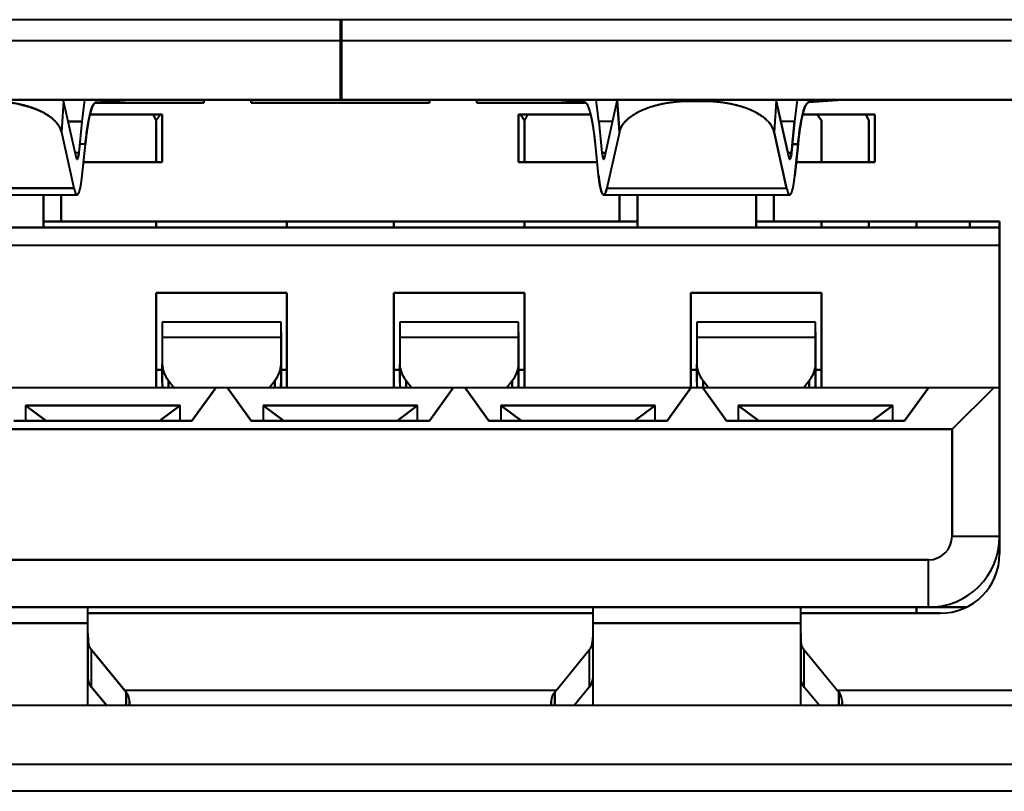
# Model space of a CAD drawing. Extents: x 0 to 847, y -67 to 568.
# Drawn here: x 610 to 614, y 546 to 549 of the extents above; entities that cross this region are included whole.
import ezdxf

# ---------------------------------------------------------------- set-up
doc = ezdxf.new("R2010")
doc.units = 0
doc.layers.get('0').update_dxf_attribs({"lineweight": 13})

# ---------------------------------------------------------------- blocks, each defined once
blk = doc.blocks.new('BLOCK5224')
at = {"color": 7, "lineweight": 40}
for p, q in [((184.7, -13.55), (171.9, -13.55)), ((178.3, -13.725), (178.3, -13.55)), ((178.3, -13.55), (178.3, -13.725)), ((178.3, -13.725), (178.3, -13.55)), ((178.31, -13.55), (178.31, -13.725)), ((178.31, -13.55), (178.31, -13.725)), ((172.65, -13.725), (178.3, -13.725)), ((172.65, -13.725), (178.3, -13.725)), ((178.3, -14.225), (178.3, -13.725)), ((178.3, -14.2248), (178.3, -13.725)), ((178.3, -13.925), (178.3, -13.725)), ((178.31, -13.725), (178.31, -14.2248)), ((178.31, -13.725), (183.95, -13.725)), ((178.31, -13.725), (183.95, -13.725)), ((178.31, -13.725), (178.31, -14.225)), ((178.3, -14.225), (178.3, -13.925)), ((178.31, -13.925), (178.3007, -13.925)), ((178.3031, -13.925), (178.3099, -13.925)), ((178.3, -14.225), (172.6232, -14.225)), ((172.6232, -14.225), (178.3, -14.225)), ((174.836, -14.225), (175.764, -14.225)), ((175.764, -14.225), (176.3596, -14.225)), ((175.9692, -14.2336), (175.9514, -14.4964)), ((175.9692, -14.2336), (175.9514, -14.4964)), ((175.9672, -14.2258), (175.9692, -14.2336)), ((175.9691, -14.2335), (175.9672, -14.2258)), ((176.0745, -14.7064), (175.9691, -14.2335)), ((176.0745, -14.7064), (175.9692, -14.2336)), ((176.2334, -14.25), (177.15, -14.25)), ((177.15, -14.25), (176.2334, -14.25)), ((176.2434, -14.246), (176.5232, -14.2256)), ((176.2434, -14.246), (176.5232, -14.2261)), ((176.3596, -14.225), (177.0158, -14.225)), ((176.5232, -14.225), (176.55, -14.225)), ((176.5232, -14.225), (177.0177, -14.225)), ((176.5232, -14.2261), (176.5286, -14.2258)), ((176.55, -14.225), (176.5286, -14.2258)), ((176.5492, -14.225), (177.2805, -14.225)), ((177.15, -14.25), (177.15, -14.225)), ((177.15, -14.225), (177.15, -14.25)), ((177.2805, -14.225), (177.65, -14.225)), ((177.55, -14.225), (177.55, -14.25)), ((177.55, -14.25), (177.55, -14.225)), ((177.55, -14.225), (177.55, -14.25)), ((177.55, -14.25), (179.05, -14.25)), ((179.05, -14.25), (177.55, -14.25)), ((177.7, -14.225), (177.9561, -14.225)), ((177.7, -14.225), (177.9561, -14.225)), ((177.7, -14.225), (177.9561, -14.225)), ((177.7, -14.225), (177.9561, -14.225)), ((177.71, -14.225), (177.949, -14.225)), ((177.71, -14.225), (177.949, -14.225)), ((177.71, -14.225), (177.949, -14.225)), ((177.71, -14.225), (177.949, -14.225)), ((177.7101, -14.225), (177.949, -14.225)), ((177.949, -14.225), (178.0369, -14.225)), ((178.0369, -14.225), (177.949, -14.225)), ((177.949, -14.225), (178.0369, -14.225)), ((178.0369, -14.225), (177.949, -14.225)), ((177.949, -14.225), (178.0369, -14.225)), ((177.9561, -14.225), (178.0439, -14.225)), ((178.0439, -14.225), (177.9561, -14.225)), ((177.9561, -14.225), (178.0439, -14.225)), ((178.0439, -14.225), (177.9561, -14.225)), ((178.0369, -14.225), (178.3099, -14.225)), ((178.0369, -14.225), (178.31, -14.225)), ((178.0369, -14.225), (178.31, -14.225)), ((178.0369, -14.225), (178.31, -14.225)), ((178.0369, -14.225), (178.31, -14.225)), ((178.0439, -14.225), (178.3, -14.225)), ((178.0439, -14.225), (178.3, -14.225)), ((178.0439, -14.225), (178.3, -14.225)), ((178.0439, -14.225), (178.3, -14.225)), ((178.31, -14.225), (183.9768, -14.225)), ((183.9768, -14.225), (178.31, -14.225)), ((178.95, -14.225), (179.3195, -14.225)), ((179.05, -14.25), (179.05, -14.225)), ((179.05, -14.225), (179.05, -14.25)), ((179.3195, -14.225), (180.0508, -14.225)), ((179.45, -14.225), (179.45, -14.25)), ((179.45, -14.25), (179.45, -14.225)), ((179.45, -14.225), (179.45, -14.25)), ((179.45, -14.25), (180.3658, -14.25)), ((180.3666, -14.25), (179.45, -14.25)), ((179.5823, -14.225), (180.0768, -14.225)), ((179.5842, -14.225), (180.2404, -14.225)), ((180.0714, -14.2258), (180.05, -14.225)), ((180.05, -14.225), (180.0768, -14.225)), ((180.0768, -14.2261), (180.0714, -14.2258)), ((180.3566, -14.246), (180.0768, -14.2256)), ((180.3566, -14.246), (180.0768, -14.2261)), ((180.2404, -14.225), (180.836, -14.225)), ((180.5255, -14.7064), (180.6309, -14.2335)), ((180.5255, -14.7064), (180.6308, -14.2336)), ((180.6308, -14.2336), (180.6328, -14.2258)), ((180.6308, -14.2336), (180.6486, -14.4964)), ((180.6486, -14.4964), (180.6308, -14.2336)), ((180.6309, -14.2335), (180.6328, -14.2258)), ((180.836, -14.225), (181.764, -14.225)), ((181.2454, -14.225), (181.2462, -14.2378)), ((181.2454, -14.225), (181.2462, -14.2378)), ((181.2462, -14.2378), (181.3538, -14.2378)), ((181.3535, -14.2378), (181.2465, -14.2378)), ((181.3538, -14.2378), (181.3546, -14.225)), ((181.3538, -14.2378), (181.3546, -14.225)), ((181.764, -14.225), (182.3596, -14.225)), ((181.9692, -14.2336), (181.9514, -14.4964)), ((181.9692, -14.2336), (181.9514, -14.4964)), ((181.9672, -14.2258), (181.9691, -14.2335)), ((181.9672, -14.2258), (181.9692, -14.2336)), ((181.9691, -14.2335), (182.0745, -14.7064)), ((182.0745, -14.7064), (181.9692, -14.2336)), ((182.2434, -14.246), (182.5232, -14.2256)), ((182.5232, -14.2261), (182.2434, -14.246)), ((182.3596, -14.225), (183.0158, -14.225)), ((182.5232, -14.225), (183.0177, -14.225)), ((182.5232, -14.225), (182.55, -14.225)), ((182.5286, -14.2258), (182.5232, -14.2261)), ((182.55, -14.225), (182.5286, -14.2258)), ((182.5493, -14.225), (184.3, -14.225)), ((176.0079, -14.4076), (176.1242, -14.4076)), ((176.1242, -14.4076), (176.0079, -14.4076)), ((176.1242, -14.4076), (176.0976, -14.6704)), ((176.1242, -14.4076), (176.0976, -14.6704)), ((176.8, -14.35), (176.1908, -14.35)), ((176.1908, -14.35), (176.8, -14.35)), ((176.1908, -14.35), (176.8, -14.35)), ((176.75, -14.4), (176.725, -14.35)), ((176.75, -14.4), (176.725, -14.35)), ((176.725, -14.35), (176.75, -14.4)), ((176.785, -14.35), (176.75, -14.4)), ((176.785, -14.35), (176.75, -14.4)), ((176.75, -14.4), (176.75, -14.75)), ((176.75, -14.75), (176.75, -14.4)), ((176.75, -14.75), (176.75, -14.4)), ((176.8, -14.75), (176.8, -14.35)), ((176.8, -14.35), (176.8, -14.75)), ((180.4092, -14.35), (179.8, -14.35)), ((179.8, -14.35), (179.8, -14.75)), ((179.8, -14.35), (180.4091, -14.35)), ((179.8, -14.75), (179.8, -14.35)), ((179.8, -14.35), (180.4091, -14.35)), ((179.8, -14.75), (179.8, -14.35)), ((179.85, -14.4), (179.815, -14.35)), ((179.815, -14.35), (179.85, -14.4)), ((179.85, -14.4), (179.815, -14.35)), ((179.875, -14.35), (179.85, -14.4)), ((179.875, -14.35), (179.85, -14.4)), ((179.85, -14.75), (179.85, -14.4)), ((179.85, -14.4), (179.85, -14.75)), ((179.85, -14.75), (179.85, -14.4)), ((180.4758, -14.4076), (180.5024, -14.6704)), ((180.5921, -14.4076), (180.4758, -14.4076)), ((180.5921, -14.4076), (180.4758, -14.4076)), ((180.4758, -14.4076), (180.5024, -14.6704)), ((182.1242, -14.4076), (182.0079, -14.4076)), ((182.1242, -14.4076), (182.0079, -14.4076)), ((182.1242, -14.4076), (182.0976, -14.6704)), ((182.0976, -14.6704), (182.1242, -14.4076)), ((182.8, -14.35), (182.1908, -14.35)), ((182.1908, -14.35), (182.8, -14.35)), ((182.1908, -14.35), (182.8, -14.35)), ((182.35, -14.4), (182.315, -14.35)), ((182.315, -14.35), (182.35, -14.4)), ((182.35, -14.4), (182.315, -14.35)), ((182.35, -14.75), (182.35, -14.4)), ((182.35, -14.4), (182.35, -14.75)), ((182.35, -14.75), (182.35, -14.4)), ((182.75, -14.4), (182.725, -14.35)), ((182.725, -14.35), (182.75, -14.4)), ((182.75, -14.4), (182.725, -14.35)), ((182.75, -14.75), (182.75, -14.4)), ((182.75, -14.4), (182.75, -14.75)), ((182.75, -14.75), (182.75, -14.4)), ((182.8, -14.75), (182.8, -14.35)), ((182.8, -14.35), (182.8, -14.75)), ((175.9514, -14.4963), (176.0568, -14.9691)), ((175.9514, -14.4964), (176.0568, -14.9691)), ((180.6486, -14.4963), (180.5432, -14.9691)), ((180.6486, -14.4964), (180.5432, -14.9691)), ((182.0568, -14.9691), (181.9514, -14.4963)), ((181.9514, -14.4964), (182.0568, -14.9691)), ((176.0976, -14.6704), (176.0665, -14.6704)), ((176.0976, -14.6704), (176.0665, -14.6704)), ((176.1527, -14.5984), (176.1049, -14.5984)), ((176.1527, -14.5984), (176.1049, -14.5984)), ((176.1261, -14.8612), (176.1527, -14.5984)), ((176.1261, -14.8612), (176.1527, -14.5984)), ((180.4739, -14.8612), (180.4473, -14.5984)), ((180.4739, -14.8612), (180.4473, -14.5984)), ((180.5024, -14.6704), (180.5335, -14.6704)), ((180.5335, -14.6704), (180.5024, -14.6704)), ((182.0665, -14.6704), (182.0976, -14.6704)), ((182.0976, -14.6704), (182.0665, -14.6704)), ((182.1049, -14.5984), (182.1527, -14.5984)), ((182.1527, -14.5984), (182.1049, -14.5984)), ((182.1261, -14.8612), (182.1527, -14.5984)), ((182.1527, -14.5984), (182.1261, -14.8612)), ((176.1373, -14.75), (176.8, -14.75)), ((176.8, -14.75), (176.1373, -14.75)), ((179.8, -14.75), (180.4627, -14.75)), ((180.4627, -14.75), (179.8, -14.75)), ((182.1373, -14.75), (182.8, -14.75)), ((182.8, -14.75), (182.1373, -14.75)), ((174.5432, -14.9691), (176.0568, -14.9691)), ((176.0568, -14.9691), (174.5432, -14.9691)), ((180.5432, -14.9691), (182.0568, -14.9691)), ((180.5432, -14.9691), (182.0568, -14.9691)), ((174.5166, -15.025), (176.0834, -15.025)), ((175.8, -15.3), (175.8, -15.025)), ((175.8, -15.025), (175.8, -15.3)), ((175.8, -15.025), (175.8, -15.3)), ((175.95, -15.25), (175.95, -15.025)), ((175.95, -15.025), (175.95, -15.25)), ((180.5166, -15.025), (182.0834, -15.025)), ((180.65, -15.025), (180.65, -15.25)), ((180.65, -15.25), (180.65, -15.025)), ((180.65, -15.25), (180.65, -15.025)), ((180.8, -15.025), (180.8, -15.3)), ((180.8, -15.3), (180.8, -15.025)), ((181.8, -15.3), (181.8, -15.025)), ((181.8, -15.025), (181.8, -15.3)), ((181.8, -15.025), (181.8, -15.3)), ((181.95, -15.25), (181.95, -15.025)), ((181.95, -15.025), (181.95, -15.25)), ((175.8, -15.25), (175.95, -15.25)), ((175.95, -15.25), (175.8, -15.25)), ((175.8, -15.25), (175.95, -15.25)), ((180.65, -15.25), (175.95, -15.25)), ((175.95, -15.25), (180.65, -15.25)), ((175.95, -15.25), (180.65, -15.25)), ((176.75, -15.25), (176.75, -15.3)), ((176.75, -15.3), (176.75, -15.25)), ((176.75, -15.3), (176.75, -15.25)), ((177.85, -15.3), (177.85, -15.25)), ((177.85, -15.25), (177.85, -15.3)), ((177.85, -15.3), (177.85, -15.25)), ((178.75, -15.25), (178.75, -15.3)), ((178.75, -15.3), (178.75, -15.25)), ((178.75, -15.3), (178.75, -15.25)), ((179.85, -15.3), (179.85, -15.25)), ((179.85, -15.25), (179.85, -15.3)), ((179.85, -15.3), (179.85, -15.25)), ((180.65, -15.25), (180.8, -15.25)), ((180.65, -15.25), (180.8, -15.25)), ((180.8, -15.25), (180.65, -15.25)), ((181.8, -15.25), (181.95, -15.25)), ((181.8, -15.25), (181.95, -15.25)), ((181.95, -15.25), (181.8, -15.25)), ((183.85, -15.25), (181.95, -15.25)), ((181.95, -15.25), (183.85, -15.25)), ((181.95, -15.25), (183.2, -15.25)), ((182.35, -15.3), (182.35, -15.25)), ((182.35, -15.25), (182.35, -15.3)), ((182.35, -15.3), (182.35, -15.25)), ((182.75, -15.3), (182.75, -15.25)), ((182.75, -15.25), (182.75, -15.3)), ((182.75, -15.3), (182.75, -15.25)), ((183.15, -15.25), (183.15, -15.3)), ((183.15, -15.25), (183.15, -15.3)), ((183.15, -15.25), (183.15, -15.3)), ((183.15, -15.25), (183.15, -15.3)), ((183.15, -15.3), (183.15, -15.25)), ((183.2, -15.25), (183.4, -15.25)), ((183.55, -15.25), (183.4, -15.25)), ((183.55, -15.25), (183.85, -15.25)), ((183.6, -15.25), (183.6, -15.3)), ((183.6, -15.3), (183.6, -15.25)), ((183.85, -18.05), (183.85, -15.25)), ((183.85, -15.25), (183.85, -18.05)), ((175.8, -15.3), (174.8, -15.3)), ((174.8, -15.3), (175.8, -15.3)), ((175.8, -15.3), (180.8, -15.3)), ((180.8, -15.3), (175.8, -15.3)), ((181.8, -15.3), (180.8, -15.3)), ((180.8, -15.3), (181.8, -15.3)), ((181.8, -15.3), (183.85, -15.3)), ((183.85, -15.3), (181.8, -15.3)), ((172.75, -15.45), (183.85, -15.45)), ((172.75, -15.45), (183.85, -15.45)), ((176.75, -15.85), (176.75, -16.65)), ((177.85, -15.85), (176.75, -15.85)), ((176.75, -16.65), (176.75, -15.85)), ((176.75, -16.52), (176.75, -15.85)), ((176.75, -15.85), (177.85, -15.85)), ((176.75, -15.85), (177.85, -15.85)), ((177.85, -16.65), (177.85, -15.85)), ((177.85, -15.85), (177.85, -16.65)), ((179.85, -15.85), (178.75, -15.85)), ((178.75, -15.85), (178.75, -16.65)), ((178.75, -16.52), (178.75, -15.85)), ((178.75, -15.85), (179.85, -15.85)), ((178.75, -16.65), (178.75, -15.85)), ((178.75, -15.85), (179.85, -15.85)), ((179.85, -16.65), (179.85, -15.85)), ((179.85, -15.85), (179.85, -16.65)), ((181.25, -16.65), (181.25, -15.85)), ((182.35, -15.85), (181.25, -15.85)), ((181.25, -15.85), (181.25, -16.65)), ((181.25, -16.52), (181.25, -15.85)), ((181.25, -15.85), (182.35, -15.85)), ((181.25, -15.85), (182.35, -15.85)), ((182.35, -16.65), (182.35, -15.85)), ((182.35, -15.85), (182.35, -16.65)), ((176.75, -16.1), (176.75, -16.5)), ((176.75, -16.5), (176.75, -16.1)), ((176.8, -16.097), (176.8, -16.2278)), ((177.8, -16.097), (176.8, -16.097)), ((176.8, -16.097), (176.8, -16.2278)), ((177.8, -16.2278), (177.8, -16.097)), ((177.8, -16.2278), (177.8, -16.097)), ((178.75, -16.1), (178.75, -16.5)), ((178.75, -16.5), (178.75, -16.1)), ((178.8, -16.097), (178.8, -16.2278)), ((179.8, -16.097), (178.8, -16.097)), ((178.8, -16.097), (178.8, -16.2278)), ((179.8, -16.2278), (179.8, -16.097)), ((179.8, -16.2278), (179.8, -16.097)), ((181.25, -16.1), (181.25, -16.5)), ((181.25, -16.5), (181.25, -16.1)), ((181.3, -16.097), (181.3, -16.2278)), ((182.3, -16.097), (181.3, -16.097)), ((181.3, -16.097), (181.3, -16.2278)), ((182.3, -16.2278), (182.3, -16.097)), ((182.3, -16.2278), (182.3, -16.097)), ((177.8, -16.2278), (176.8, -16.2278)), ((177.8, -16.2278), (176.8, -16.2278)), ((176.8, -16.2278), (176.8, -16.4505)), ((176.8, -16.2278), (176.8, -16.4505)), ((177.8, -16.1851), (177.8, -16.65)), ((177.8, -16.4505), (177.8, -16.2278)), ((177.8, -16.4505), (177.8, -16.2278)), ((179.8, -16.2278), (178.8, -16.2278)), ((179.8, -16.2278), (178.8, -16.2278)), ((178.8, -16.2278), (178.8, -16.4505)), ((178.8, -16.2278), (178.8, -16.4505)), ((179.8, -16.1851), (179.8, -16.65)), ((179.8, -16.4505), (179.8, -16.2278)), ((179.8, -16.4505), (179.8, -16.2278)), ((182.3, -16.2278), (181.3, -16.2278)), ((182.3, -16.2278), (181.3, -16.2278)), ((181.3, -16.2278), (181.3, -16.4505)), ((181.3, -16.2278), (181.3, -16.4505)), ((182.3, -16.1851), (182.3, -16.65)), ((182.3, -16.4505), (182.3, -16.2278)), ((182.3, -16.4505), (182.3, -16.2278)), ((177.8, -16.3842), (177.8, -16.297)), ((179.8, -16.3842), (179.8, -16.297)), ((182.3, -16.3842), (182.3, -16.297)), ((177.8, -16.65), (177.8, -16.3557)), ((177.8, -16.3842), (177.8, -16.6069)), ((179.8, -16.65), (179.8, -16.3557)), ((179.8, -16.3842), (179.8, -16.6069)), ((182.3, -16.65), (182.3, -16.3557)), ((182.3, -16.3842), (182.3, -16.6069)), ((176.8, -16.6069), (176.8, -16.4505)), ((176.8, -16.4505), (176.8, -16.6069)), ((177.8, -16.6069), (177.8, -16.4505)), ((177.8, -16.4505), (177.8, -16.6069)), ((178.8, -16.6069), (178.8, -16.4505)), ((178.8, -16.4505), (178.8, -16.6069)), ((179.8, -16.6069), (179.8, -16.4505)), ((179.8, -16.4505), (179.8, -16.6069)), ((181.3, -16.6069), (181.3, -16.4505)), ((181.3, -16.4505), (181.3, -16.6069)), ((182.3, -16.6069), (182.3, -16.4505)), ((182.3, -16.4505), (182.3, -16.6069)), ((176.75, -16.5), (176.75, -16.6507)), ((176.8, -16.5), (176.75, -16.5)), ((176.75, -16.5), (176.8063, -16.5)), ((176.75, -16.52), (176.75, -16.65)), ((177.85, -16.5), (177.7937, -16.5)), ((177.8, -16.5), (177.85, -16.5)), ((178.75, -16.5), (178.75, -16.6507)), ((178.8, -16.5), (178.75, -16.5)), ((178.75, -16.5), (178.8063, -16.5)), ((178.75, -16.52), (178.75, -16.65)), ((179.85, -16.5), (179.7937, -16.5)), ((179.8, -16.5), (179.85, -16.5)), ((181.25, -16.5), (181.25, -16.6507)), ((181.3, -16.5), (181.25, -16.5)), ((181.25, -16.5), (181.3063, -16.5)), ((181.25, -16.52), (181.25, -16.65)), ((182.35, -16.5), (182.2937, -16.5)), ((182.3, -16.5), (182.35, -16.5)), ((177.25, -16.65), (175.35, -16.65)), ((177.25, -16.65), (175.35, -16.65)), ((176.8, -16.6072), (176.8, -16.65)), ((176.8, -16.6072), (176.8, -16.65)), ((176.8528, -16.5899), (176.901, -16.65)), ((176.8528, -16.5899), (176.8528, -16.65)), ((176.8528, -16.65), (176.8528, -16.5899)), ((176.8528, -16.5899), (176.901, -16.65)), ((177.25, -16.65), (177.05, -16.93)), ((177.05, -16.93), (177.25, -16.65)), ((177.35, -16.65), (177.25, -16.65)), ((177.35, -16.65), (177.25, -16.65)), ((177.55, -16.93), (177.35, -16.65)), ((179.25, -16.65), (177.35, -16.65)), ((177.35, -16.65), (177.55, -16.93)), ((179.25, -16.65), (177.35, -16.65)), ((177.35, -16.65), (177.55, -16.93)), ((177.699, -16.65), (177.7472, -16.5899)), ((177.699, -16.65), (177.7472, -16.5899)), ((177.7472, -16.5899), (177.7472, -16.65)), ((177.7472, -16.65), (177.7472, -16.5899)), ((177.8, -16.65), (177.8, -16.6069)), ((178.8, -16.6072), (178.8, -16.65)), ((178.8, -16.6072), (178.8, -16.65)), ((178.8528, -16.5899), (178.901, -16.65)), ((178.8528, -16.5899), (178.8528, -16.65)), ((178.8528, -16.65), (178.8528, -16.5899)), ((178.8528, -16.5899), (178.901, -16.65)), ((179.25, -16.65), (179.05, -16.93)), ((179.05, -16.93), (179.25, -16.65)), ((179.35, -16.65), (179.25, -16.65)), ((179.35, -16.65), (179.25, -16.65)), ((179.55, -16.93), (179.35, -16.65)), ((181.25, -16.65), (179.35, -16.65)), ((179.35, -16.65), (179.55, -16.93)), ((181.25, -16.65), (179.35, -16.65)), ((179.35, -16.65), (179.55, -16.93)), ((179.699, -16.65), (179.7472, -16.5899)), ((179.699, -16.65), (179.7472, -16.5899)), ((179.7472, -16.5899), (179.7472, -16.65)), ((179.7472, -16.65), (179.7472, -16.5899)), ((179.8, -16.65), (179.8, -16.6069)), ((181.25, -16.65), (181.05, -16.93)), ((181.05, -16.93), (181.25, -16.65)), ((181.35, -16.65), (181.25, -16.65)), ((181.35, -16.65), (181.25, -16.65)), ((181.3, -16.6072), (181.3, -16.65)), ((181.3, -16.6072), (181.3, -16.65)), ((181.55, -16.93), (181.35, -16.65)), ((183.25, -16.65), (181.35, -16.65)), ((181.35, -16.65), (181.55, -16.93)), ((183.25, -16.65), (181.35, -16.65)), ((181.35, -16.65), (181.55, -16.93)), ((181.3528, -16.5899), (181.401, -16.65)), ((181.3528, -16.5899), (181.3528, -16.6539)), ((181.3528, -16.65), (181.3528, -16.5899)), ((181.3528, -16.5899), (181.401, -16.65)), ((182.199, -16.65), (182.2472, -16.5899)), ((182.199, -16.65), (182.2472, -16.5899)), ((182.2472, -16.5899), (182.2472, -16.65)), ((182.2472, -16.65), (182.2472, -16.5899)), ((182.3, -16.65), (182.3, -16.6069)), ((183.25, -16.65), (183.05, -16.93)), ((183.05, -16.93), (183.25, -16.65)), ((183.8, -16.65), (183.25, -16.65)), ((183.8, -16.65), (183.25, -16.65)), ((183.8, -16.65), (183.45, -17)), ((183.45, -17), (183.8, -16.65)), ((183.85, -16.65), (183.8, -16.65)), ((183.85, -16.65), (183.8, -16.65)), ((183.85, -17.9), (183.85, -16.65)), ((183.85, -16.65), (183.85, -17.9)), ((175.65, -16.8), (175.65, -16.93)), ((175.8233, -16.93), (175.65, -16.8)), ((175.65, -16.8), (175.65, -16.93)), ((176.95, -16.8), (175.65, -16.8)), ((175.65, -16.8), (175.8233, -16.93)), ((175.65, -16.8), (176.95, -16.8)), ((176.7767, -16.93), (176.95, -16.8)), ((176.95, -16.8), (176.7767, -16.93)), ((176.95, -16.93), (176.95, -16.8)), ((176.95, -16.93), (176.95, -16.8)), ((176.95, -16.9292), (176.95, -16.8)), ((177.65, -16.8), (177.65, -16.93)), ((177.8233, -16.93), (177.65, -16.8)), ((177.65, -16.8), (177.65, -16.93)), ((178.95, -16.8), (177.65, -16.8)), ((177.65, -16.8), (177.8233, -16.93)), ((177.65, -16.8), (178.95, -16.8)), ((178.7767, -16.93), (178.95, -16.8)), ((178.95, -16.8), (178.7767, -16.93)), ((178.95, -16.93), (178.95, -16.8)), ((178.95, -16.93), (178.95, -16.8)), ((178.95, -16.9292), (178.95, -16.8)), ((179.65, -16.8), (179.65, -16.93)), ((179.8233, -16.93), (179.65, -16.8)), ((179.65, -16.8), (179.65, -16.93)), ((180.95, -16.8), (179.65, -16.8)), ((179.65, -16.8), (179.8233, -16.93)), ((179.65, -16.8), (180.95, -16.8)), ((180.7767, -16.93), (180.95, -16.8)), ((180.95, -16.8), (180.7767, -16.93)), ((180.95, -16.93), (180.95, -16.8)), ((180.95, -16.93), (180.95, -16.8)), ((180.95, -16.9292), (180.95, -16.8)), ((181.65, -16.8), (181.65, -16.93)), ((182.95, -16.8), (181.65, -16.8)), ((181.65, -16.8), (181.8233, -16.93)), ((181.8233, -16.93), (181.65, -16.8)), ((181.65, -16.8), (181.65, -16.93)), ((181.65, -16.8), (182.95, -16.8)), ((182.95, -16.8), (182.7767, -16.93)), ((182.7767, -16.93), (182.95, -16.8)), ((182.95, -16.93), (182.95, -16.8)), ((182.95, -16.9292), (182.95, -16.8)), ((182.95, -16.93), (182.95, -16.8)), ((177.05, -16.93), (175.55, -16.93)), ((175.55, -16.93), (177.05, -16.93)), ((179.05, -16.93), (177.55, -16.93)), ((177.55, -16.93), (179.05, -16.93)), ((181.05, -16.93), (179.55, -16.93)), ((179.55, -16.93), (181.05, -16.93)), ((183.05, -16.93), (181.55, -16.93)), ((181.55, -16.93), (183.05, -16.93)), ((183.45, -17), (173.15, -17)), ((173.15, -17), (183.45, -17)), ((183.45, -17.9), (183.45, -17)), ((183.45, -17), (183.45, -17.9)), ((183.45, -17.9), (183.85, -17.9)), ((183.45, -17.9), (183.85, -17.9)), ((173.35, -18.1), (183.25, -18.1)), ((183.25, -18.1), (173.35, -18.1)), ((183.25, -18.5), (183.25, -18.1)), ((183.25, -18.5), (183.25, -18.1)), ((183.25, -18.5), (173.35, -18.5)), ((173.35, -18.5), (183.25, -18.5)), ((175.8, -18.5), (175.1, -18.5)), ((175.1, -18.5), (175.8, -18.5)), ((176.7, -18.5), (176.1, -18.5)), ((176.1, -18.5), (176.7, -18.5)), ((176.175, -18.6322), (176.175, -18.4986)), ((176.175, -18.7204), (176.175, -18.4987)), ((176.175, -18.5), (180.425, -18.5)), ((180.425, -18.5), (176.175, -18.5)), ((176.175, -18.5), (180.425, -18.5)), ((176.175, -18.6322), (176.175, -18.5)), ((180.425, -18.55), (176.175, -18.55)), ((176.175, -18.55), (180.425, -18.55)), ((176.75, -18.5), (177.85, -18.5)), ((177.85, -18.5), (176.75, -18.5)), ((177.7, -18.5), (177, -18.5)), ((177, -18.5), (177.7, -18.5)), ((178.6, -18.5), (178, -18.5)), ((178, -18.5), (178.6, -18.5)), ((178.75, -18.5), (179.85, -18.5)), ((179.85, -18.5), (178.75, -18.5)), ((179.6, -18.5), (178.9, -18.5)), ((178.9, -18.5), (179.6, -18.5)), ((180.5, -18.5), (179.9, -18.5)), ((179.9, -18.5), (180.5, -18.5)), ((180.425, -18.4979), (180.425, -18.6322)), ((180.425, -18.5), (180.425, -18.6322)), ((181.5, -18.5), (180.8, -18.5)), ((180.8, -18.5), (181.5, -18.5)), ((181.25, -18.5), (182.35, -18.5)), ((182.4, -18.5), (181.8, -18.5)), ((181.8, -18.5), (182.4, -18.5)), ((182.175, -18.6322), (182.175, -18.4986)), ((182.175, -18.7204), (182.175, -18.4987)), ((182.175, -18.5), (183.2, -18.5)), ((182.35, -18.5), (182.175, -18.5)), ((182.875, -18.5), (182.175, -18.5)), ((182.175, -18.5), (182.875, -18.5)), ((182.175, -18.6322), (182.175, -18.5)), ((183.35, -18.55), (182.175, -18.55)), ((182.175, -18.55), (183.35, -18.55)), ((183.1, -18.5), (182.7, -18.5)), ((182.7, -18.5), (183.1, -18.5)), ((183.15, -18.5), (183.15, -18.55)), ((183.15, -18.5), (183.15, -18.55)), ((183.15, -18.5), (183.15, -18.55)), ((183.15, -18.5), (183.15, -18.55)), ((183.15, -18.55), (183.15, -18.5)), ((183.2, -18.5), (183.5679, -18.5)), ((183.5679, -18.5), (183.25, -18.5)), ((183.25, -18.5), (183.5679, -18.5)), ((176.175, -18.6322), (174.425, -18.6322)), ((174.425, -18.6322), (176.175, -18.6322)), ((176.175, -19.3319), (176.175, -18.6322)), ((176.175, -19.3319), (176.175, -18.6322)), ((182.175, -18.6322), (180.425, -18.6322)), ((180.425, -18.6322), (180.425, -19.3319)), ((180.425, -18.6322), (182.175, -18.6322)), ((180.425, -18.6322), (180.425, -19.3319)), ((182.175, -19.3319), (182.175, -18.6322)), ((182.175, -19.3319), (182.175, -18.6322)), ((176.1753, -18.7528), (176.175, -18.7204)), ((176.175, -18.7204), (176.175, -19.0964)), ((176.1753, -18.7528), (176.175, -18.7204)), ((180.425, -18.7204), (180.4247, -18.7528)), ((180.425, -18.7204), (180.4247, -18.7528)), ((182.1753, -18.7528), (182.175, -18.7204)), ((182.175, -18.7204), (182.175, -19.0964)), ((182.1753, -18.7528), (182.175, -18.7204)), ((176.175, -18.9337), (176.175, -18.775)), ((182.175, -18.9337), (182.175, -18.775)), ((176.175, -19.3316), (176.175, -18.8649)), ((176.4951, -19.2137), (176.2049, -18.8587)), ((176.2049, -19.1724), (176.2049, -18.8587)), ((176.2049, -18.8587), (176.4951, -19.2137)), ((176.2049, -19.1724), (176.2049, -18.8587)), ((180.1049, -19.2137), (180.3951, -18.8587)), ((180.1049, -19.2137), (180.3951, -18.8587)), ((180.3951, -18.8587), (180.3951, -19.1724)), ((180.3951, -18.8587), (180.3951, -19.1724)), ((182.175, -19.3316), (182.175, -18.8649)), ((182.2049, -18.8587), (182.4951, -19.2137)), ((182.2049, -19.1724), (182.2049, -18.8587)), ((182.2049, -19.1724), (182.2049, -18.8587)), ((182.2049, -18.8587), (182.4951, -19.2137)), ((176.175, -19.0964), (176.175, -18.9337)), ((182.175, -19.0964), (182.175, -18.9337)), ((176.175, -19.0964), (176.1758, -19.1103)), ((176.175, -19.0964), (176.1758, -19.1103)), ((180.4242, -19.1103), (180.425, -19.0964)), ((180.4242, -19.1103), (180.425, -19.0964)), ((182.175, -19.0964), (182.1758, -19.1103)), ((182.175, -19.0964), (182.1758, -19.1103)), ((176.3296, -19.325), (176.2049, -19.1724)), ((176.2049, -19.1724), (176.3296, -19.325)), ((180.1161, -19.2), (176.4839, -19.2)), ((180.1161, -19.2), (176.4839, -19.2)), ((176.4951, -19.325), (176.4951, -19.2137)), ((176.4951, -19.2137), (176.4951, -19.325)), ((180.1049, -19.2137), (180.1049, -19.325)), ((180.1049, -19.325), (180.1049, -19.2137)), ((180.3951, -19.1724), (180.2704, -19.325)), ((180.3951, -19.1724), (180.2704, -19.325)), ((182.3296, -19.325), (182.2049, -19.1724)), ((182.3296, -19.325), (182.2049, -19.1724)), ((184.35, -19.2), (182.4839, -19.2)), ((184.35, -19.2), (182.4839, -19.2)), ((182.4951, -19.325), (182.4951, -19.2137)), ((182.4951, -19.2137), (182.4951, -19.325)), ((176.525, -19.2879), (176.525, -19.325)), ((176.525, -19.2879), (176.525, -19.325)), ((176.525, -19.3032), (176.525, -19.2879)), ((176.525, -19.325), (176.525, -19.3032)), ((180.075, -19.2879), (180.075, -19.325)), ((180.075, -19.325), (180.075, -19.2879)), ((182.525, -19.2879), (182.525, -19.3032)), ((182.525, -19.2879), (182.525, -19.325)), ((182.525, -19.2879), (182.525, -19.325)), ((182.525, -19.325), (182.525, -19.3032)), ((172.075, -19.325), (184.525, -19.325)), ((172.075, -19.325), (184.525, -19.325)), ((184.525, -19.825), (172.075, -19.825)), ((184.525, -19.825), (172.075, -19.825)), ((184.7, -20.05), (171.9, -20.05))]:
    blk.add_line(p, q, dxfattribs=at)
for centre, radius, start, end in [((179.7378, -14.7639), 3.6311, 171.46418, 174.36729), ((179.7513, -14.7653), 3.6447, 171.47427, 174.36651), ((176.8576, -14.7642), 3.6357, 5.63011, 8.54743), ((176.8788, -14.7614), 3.6143, 5.61843, 8.53499), ((185.7378, -14.7639), 3.6311, 171.46418, 174.36729), ((185.7513, -14.7653), 3.6447, 171.47427, 174.36651), ((177.0221, -16.4452), 0.2224, 181.37371, 220.52322), ((177.5779, -16.4452), 0.2224, 319.47678, 358.6263), ((179.0221, -16.4452), 0.2224, 181.37371, 220.52322), ((179.5779, -16.4452), 0.2224, 319.47678, 358.6263), ((181.5221, -16.4452), 0.2224, 181.37371, 220.52322), ((182.0779, -16.4452), 0.2224, 319.47678, 358.6263), ((176.9951, -16.6069), 0.1951, 179.98579, 192.63541), ((177.6049, -16.6069), 0.1951, 347.36446, 0.01421), ((178.9951, -16.6069), 0.1951, 179.98579, 192.63541), ((179.6049, -16.6069), 0.1951, 347.36446, 0.01421), ((181.4951, -16.6069), 0.1951, 179.98578, 192.63498), ((182.1049, -16.6069), 0.1951, 347.36446, 0.01421), ((183.2499, -17.8999), 0.2002, 270.03768, 359.96169), ((183.25, -17.9), 0.6, 270, 360), ((183.25, -17.9), 0.2, 270, 0), ((183.25, -17.9), 0.6, 270, 0), ((183.2565, -17.9007), 0.5935, 347.45651, 0.06553), ((183.3499, -18.0499), 0.5002, 270.01562, 359.98438), ((183.35, -18.05), 0.5, 270, 360), ((183.2507, -17.9066), 0.5935, 269.93438, 282.52892), ((176.4159, -18.765), 0.2404, 177.1005, 194.096), ((176.4156, -18.765), 0.2401, 177.09124, 194.10288), ((180.1844, -18.765), 0.2401, 345.89713, 2.90875), ((180.1841, -18.765), 0.2404, 345.90404, 2.89948), ((182.4159, -18.765), 0.2404, 177.1005, 194.096), ((182.4156, -18.765), 0.2401, 177.09124, 194.10288), ((176.3154, -18.766), 0.1442, 203.45375, 219.98562), ((176.3155, -18.766), 0.1443, 203.45956, 219.97774), ((180.2846, -18.766), 0.1442, 320.01438, 336.54625), ((180.2845, -18.766), 0.1443, 320.02226, 336.54044), ((182.3154, -18.766), 0.1442, 203.45375, 219.98562), ((182.3155, -18.766), 0.1443, 203.45956, 219.97774), ((176.2978, -19.0905), 0.1237, 189.22424, 221.3995), ((176.2981, -19.0904), 0.124, 189.26143, 221.35527), ((180.3022, -19.0905), 0.1237, 318.6005, 350.77576), ((180.3019, -19.0904), 0.124, 318.64473, 350.73857), ((182.2978, -19.0905), 0.1237, 189.22424, 221.3995), ((182.2981, -19.0904), 0.124, 189.26143, 221.35527), ((176.4078, -19.2926), 0.1175, 2.32704, 42.10433), ((176.4082, -19.2925), 0.1171, 2.26073, 42.18078), ((180.1922, -19.2926), 0.1175, 137.89567, 177.67296), ((180.1918, -19.2925), 0.1171, 137.81922, 177.73927), ((182.4082, -19.2925), 0.1171, 2.26073, 42.18078), ((182.4078, -19.2926), 0.1175, 2.32704, 42.10433)]:
    blk.add_arc(centre, radius, start, end, dxfattribs=at)
for centre, major_axis, start_param, end_param in [((177.3, -16.4505), (0.5, 0), 3.141593, 3.60524), ((177.3, -16.4505), (0.5, 0), 5.819538, 6.283185), ((179.3, -16.4505), (0.5, 0), 3.141593, 3.60524), ((179.3, -16.4505), (0.5, 0), 5.819538, 6.283185), ((181.8, -16.4505), (0.5, 0), 3.141593, 3.60524), ((181.8, -16.4505), (0.5, 0), 5.819538, 6.283185), ((177.3, -16.6069), (-0.5, 0), 0, 0.13755), ((177.3, -16.6069), (-0.5, 0), 3.004041, 3.141593), ((179.3, -16.6069), (-0.5, 0), 0, 0.13755), ((179.3, -16.6069), (-0.5, 0), 3.004041, 3.141593), ((181.8, -16.6069), (-0.5, 0), 0, 0.137545), ((181.8, -16.6069), (-0.5, 0), 3.004041, 3.141593)]:
    blk.add_ellipse(centre, major_axis=major_axis, ratio=0.623292, start_param=start_param, end_param=end_param, dxfattribs=at)
for points, degree, knots in [([(175.3535, -14.2378), (175.4026, -14.2377), (175.5004, -14.2435), (175.6384, -14.269), (175.7592, -14.3097), (175.8562, -14.3632), (175.9236, -14.4266), (175.9462, -14.4728), (175.9514, -14.4963)], 3, [0, 0, 0, 0, 0.147462, 0.2942855, 0.4408878, 0.5874921, 0.7343214, 0.8813355, 0.8813355, 0.8813355, 0.8813355]), ([(175.9514, -14.4964), (175.9456, -14.4704), (175.9338, -14.445), (175.9163, -14.4208), (175.8527, -14.356), (175.7571, -14.3062), (175.6863, -14.2811), (175.5773, -14.2545), (175.4627, -14.2417), (175.4265, -14.2391), (175.3901, -14.2378), (175.3538, -14.2378)], 5, [0, 0, 0, 0, 0, 0, 0.301034, 0.301034, 0.301034, 0.865781, 0.865781, 0.865781, 1.122796, 1.122796, 1.122796, 1.122796, 1.122796, 1.122796]), ([(176.1527, -14.5984), (176.1581, -14.544), (176.1706, -14.4453), (176.1928, -14.3335), (176.2174, -14.2634), (176.2347, -14.2465), (176.2434, -14.246)], 3, [0, 0, 0, 0, 0.2121623, 0.4248247, 0.6379682, 0.8516114, 0.8516114, 0.8516114, 0.8516114]), ([(176.2434, -14.246), (176.2347, -14.2466), (176.2261, -14.2537), (176.2176, -14.2671), (176.1964, -14.3171), (176.1782, -14.4001), (176.1683, -14.461), (176.1598, -14.5274), (176.1527, -14.5984)], 5, [0, 0, 0, 0, 0, 0, 0.3577886, 0.3577886, 0.3577886, 0.9405773, 0.9405773, 0.9405773, 0.9405773, 0.9405773, 0.9405773]), ([(180.4473, -14.5984), (180.4418, -14.5439), (180.4293, -14.445), (180.4071, -14.3331), (180.3825, -14.2632), (180.3653, -14.2465), (180.3566, -14.246)], 3, [0, 0, 0, 0, 0.2128876, 0.4258025, 0.6387174, 0.8516051, 0.8516051, 0.8516051, 0.8516051]), ([(180.4473, -14.5984), (180.44, -14.5254), (180.4312, -14.4571), (180.421, -14.3949), (180.4025, -14.3131), (180.3812, -14.2652), (180.3731, -14.253), (180.3649, -14.2466), (180.3566, -14.246)], 5, [0, 0, 0, 0, 0, 0, 0.599592, 0.599592, 0.599592, 0.9404582, 0.9404582, 0.9404582, 0.9404582, 0.9404582, 0.9404582]), ([(181.2465, -14.2378), (181.1974, -14.2377), (181.0996, -14.2435), (180.9616, -14.269), (180.8408, -14.3097), (180.7438, -14.3632), (180.6764, -14.4266), (180.6538, -14.4728), (180.6486, -14.4963)], 3, [0, 0, 0, 0, 0.1474716, 0.2943008, 0.4409051, 0.5875074, 0.7343309, 0.8813354, 0.8813354, 0.8813354, 0.8813354]), ([(181.2462, -14.2378), (181.1444, -14.2378), (181.0426, -14.2482), (180.9438, -14.2689), (180.813, -14.3155), (180.7185, -14.3852), (180.6938, -14.4086), (180.6694, -14.4406), (180.655, -14.4745), (180.6524, -14.4817), (180.6502, -14.489), (180.6486, -14.4964)], 5, [0, 0, 0, 0, 0, 0, 0.719948, 0.719948, 0.719948, 1.037293, 1.037293, 1.037293, 1.122498, 1.122498, 1.122498, 1.122498, 1.122498, 1.122498]), ([(181.9514, -14.4963), (181.9462, -14.4728), (181.9236, -14.4266), (181.8562, -14.3632), (181.7592, -14.3097), (181.6384, -14.269), (181.5004, -14.2435), (181.4026, -14.2377), (181.3535, -14.2378)], 3, [0, 0, 0, 0, 0.1470141, 0.2938434, 0.4404476, 0.58705, 0.7338735, 0.8813355, 0.8813355, 0.8813355, 0.8813355]), ([(181.9514, -14.4964), (181.9456, -14.4704), (181.9338, -14.445), (181.9163, -14.4208), (181.8527, -14.356), (181.7571, -14.3062), (181.6863, -14.2811), (181.5773, -14.2545), (181.4627, -14.2417), (181.4265, -14.2391), (181.3901, -14.2378), (181.3538, -14.2378)], 5, [0, 0, 0, 0, 0, 0, 0.301034, 0.301034, 0.301034, 0.865781, 0.865781, 0.865781, 1.122796, 1.122796, 1.122796, 1.122796, 1.122796, 1.122796]), ([(182.1527, -14.5984), (182.1581, -14.544), (182.1706, -14.4453), (182.1928, -14.3335), (182.2174, -14.2634), (182.2347, -14.2465), (182.2434, -14.246)], 3, [0, 0, 0, 0, 0.2121623, 0.4248247, 0.6379682, 0.8516114, 0.8516114, 0.8516114, 0.8516114]), ([(182.2434, -14.246), (182.2347, -14.2466), (182.2261, -14.2537), (182.2176, -14.2671), (182.1964, -14.3171), (182.1782, -14.4001), (182.1683, -14.461), (182.1598, -14.5274), (182.1527, -14.5984)], 5, [0, 0, 0, 0, 0, 0, 0.3577886, 0.3577886, 0.3577886, 0.9405773, 0.9405773, 0.9405773, 0.9405773, 0.9405773, 0.9405773]), ([(176.0976, -14.6704), (176.0963, -14.6839), (176.093, -14.7068), (176.0869, -14.7255), (176.0804, -14.7259), (176.0764, -14.7147), (176.0745, -14.7064)], 3, [0, 0, 0, 0, 0.0525476, 0.1058076, 0.1586494, 0.2101045, 0.2101045, 0.2101045, 0.2101045]), ([(176.0745, -14.7064), (176.0757, -14.7115), (176.0769, -14.716), (176.0783, -14.7197), (176.081, -14.7249), (176.0839, -14.7256), (176.0854, -14.7248), (176.089, -14.7199), (176.0922, -14.7087), (176.0939, -14.6998), (176.0957, -14.6884), (176.0971, -14.6758), (176.0973, -14.674), (176.0975, -14.6722), (176.0976, -14.6704)], 5, [0, 0, 0, 0, 0, 0, 0.0598902, 0.0598902, 0.0598902, 0.1184004, 0.1184004, 0.1184004, 0.2106, 0.2106, 0.2106, 0.2254737, 0.2254737, 0.2254737, 0.2254737, 0.2254737, 0.2254737]), ([(180.5024, -14.6704), (180.5037, -14.6847), (180.5069, -14.7067), (180.5128, -14.7243), (180.5192, -14.7273), (180.5234, -14.7164), (180.5255, -14.7064)], 3, [0, 0, 0, 0, 0.0534745, 0.1022353, 0.152839, 0.2107459, 0.2107459, 0.2107459, 0.2107459]), ([(180.5024, -14.6704), (180.5035, -14.6824), (180.505, -14.6935), (180.5067, -14.7038), (180.5098, -14.7166), (180.5134, -14.7233), (180.5148, -14.7249), (180.5177, -14.7259), (180.5206, -14.7222), (180.5222, -14.7187), (180.5238, -14.7137), (180.5252, -14.7077), (180.5253, -14.7073), (180.5254, -14.7068), (180.5255, -14.7064)], 5, [0, 0, 0, 0, 0, 0, 0.0983553, 0.0983553, 0.0983553, 0.1532517, 0.1532517, 0.1532517, 0.2201585, 0.2201585, 0.2201585, 0.2254092, 0.2254092, 0.2254092, 0.2254092, 0.2254092, 0.2254092]), ([(182.0976, -14.6704), (182.0963, -14.6839), (182.093, -14.7068), (182.0869, -14.7255), (182.0804, -14.7259), (182.0764, -14.7147), (182.0745, -14.7064)], 3, [0, 0, 0, 0, 0.0525476, 0.1058076, 0.1586494, 0.2101045, 0.2101045, 0.2101045, 0.2101045]), ([(182.0745, -14.7064), (182.0757, -14.7115), (182.0769, -14.716), (182.0783, -14.7197), (182.081, -14.7249), (182.0839, -14.7256), (182.0854, -14.7248), (182.089, -14.7199), (182.0922, -14.7087), (182.0939, -14.6998), (182.0957, -14.6884), (182.0971, -14.6758), (182.0973, -14.674), (182.0975, -14.6722), (182.0976, -14.6704)], 5, [0, 0, 0, 0, 0, 0, 0.0598902, 0.0598902, 0.0598902, 0.1184004, 0.1184004, 0.1184004, 0.2106, 0.2106, 0.2106, 0.2254737, 0.2254737, 0.2254737, 0.2254737, 0.2254737, 0.2254737]), ([(176.0568, -14.9691), (176.0613, -14.9898), (176.0707, -15.0188), (176.0858, -15.03), (176.1006, -15.0086), (176.1147, -14.9534), (176.1226, -14.896), (176.1261, -14.8612)], 3, [0, 0, 0, 0, 0.1277468, 0.2463002, 0.3718416, 0.4943486, 0.6292623, 0.6292623, 0.6292623, 0.6292623]), ([(176.0568, -14.9691), (176.0602, -14.9846), (176.0639, -14.9981), (176.068, -15.0092), (176.0762, -15.0246), (176.0849, -15.0269), (176.0893, -15.0244), (176.1, -15.0098), (176.1096, -14.9762), (176.1149, -14.9495), (176.1201, -14.9152), (176.1244, -14.8774), (176.1249, -14.8721), (176.1255, -14.8667), (176.1261, -14.8612)], 5, [0, 0, 0, 0, 0, 0, 0.1796865, 0.1796865, 0.1796865, 0.3552101, 0.3552101, 0.3552101, 0.6317879, 0.6317879, 0.6317879, 0.6764182, 0.6764182, 0.6764182, 0.6764182, 0.6764182, 0.6764182]), ([(180.5432, -14.9691), (180.539, -14.9885), (180.5297, -15.0177), (180.5144, -15.0306), (180.499, -15.008), (180.4849, -14.9504), (180.4772, -14.8937), (180.4739, -14.8612)], 3, [0, 0, 0, 0, 0.1207552, 0.2434181, 0.3768889, 0.5026541, 0.6291256, 0.6291256, 0.6291256, 0.6291256]), ([(180.4739, -14.8612), (180.4776, -14.8973), (180.4819, -14.9309), (180.4871, -14.9613), (180.4964, -14.9998), (180.5071, -15.02), (180.5111, -15.0246), (180.52, -15.0278), (180.5287, -15.0166), (180.5335, -15.006), (180.5381, -14.9911), (180.5423, -14.9732), (180.5426, -14.9718), (180.5429, -14.9705), (180.5432, -14.9691)], 5, [0, 0, 0, 0, 0, 0, 0.2961214, 0.2961214, 0.2961214, 0.4608063, 0.4608063, 0.4608063, 0.6615307, 0.6615307, 0.6615307, 0.6772823, 0.6772823, 0.6772823, 0.6772823, 0.6772823, 0.6772823]), ([(182.0568, -14.9691), (182.0613, -14.9898), (182.0707, -15.0188), (182.0858, -15.03), (182.1006, -15.0086), (182.1147, -14.9534), (182.1226, -14.896), (182.1261, -14.8612)], 3, [0, 0, 0, 0, 0.1277468, 0.2463002, 0.3718416, 0.4943486, 0.6292623, 0.6292623, 0.6292623, 0.6292623]), ([(182.0568, -14.9691), (182.0602, -14.9846), (182.0639, -14.9981), (182.068, -15.0092), (182.0762, -15.0246), (182.0849, -15.0269), (182.0893, -15.0244), (182.1, -15.0098), (182.1096, -14.9762), (182.1149, -14.9495), (182.1201, -14.9152), (182.1244, -14.8774), (182.1249, -14.8721), (182.1255, -14.8667), (182.1261, -14.8612)], 5, [0, 0, 0, 0, 0, 0, 0.1796865, 0.1796865, 0.1796865, 0.3552101, 0.3552101, 0.3552101, 0.6317879, 0.6317879, 0.6317879, 0.6764182, 0.6764182, 0.6764182, 0.6764182, 0.6764182, 0.6764182])]:
    blk.add_open_spline(points, degree=degree, knots=knots, dxfattribs=at)

msp = doc.modelspace()

# ---------------------------------------------------------------- block references
at = {"lineweight": 0, "xscale": 0.5, "yscale": 0.5, "zscale": 0.5}
msp.add_blockref('BLOCK5224', (522.2428, 555.8323), dxfattribs=at)

doc.saveas('drawing.dxf')
